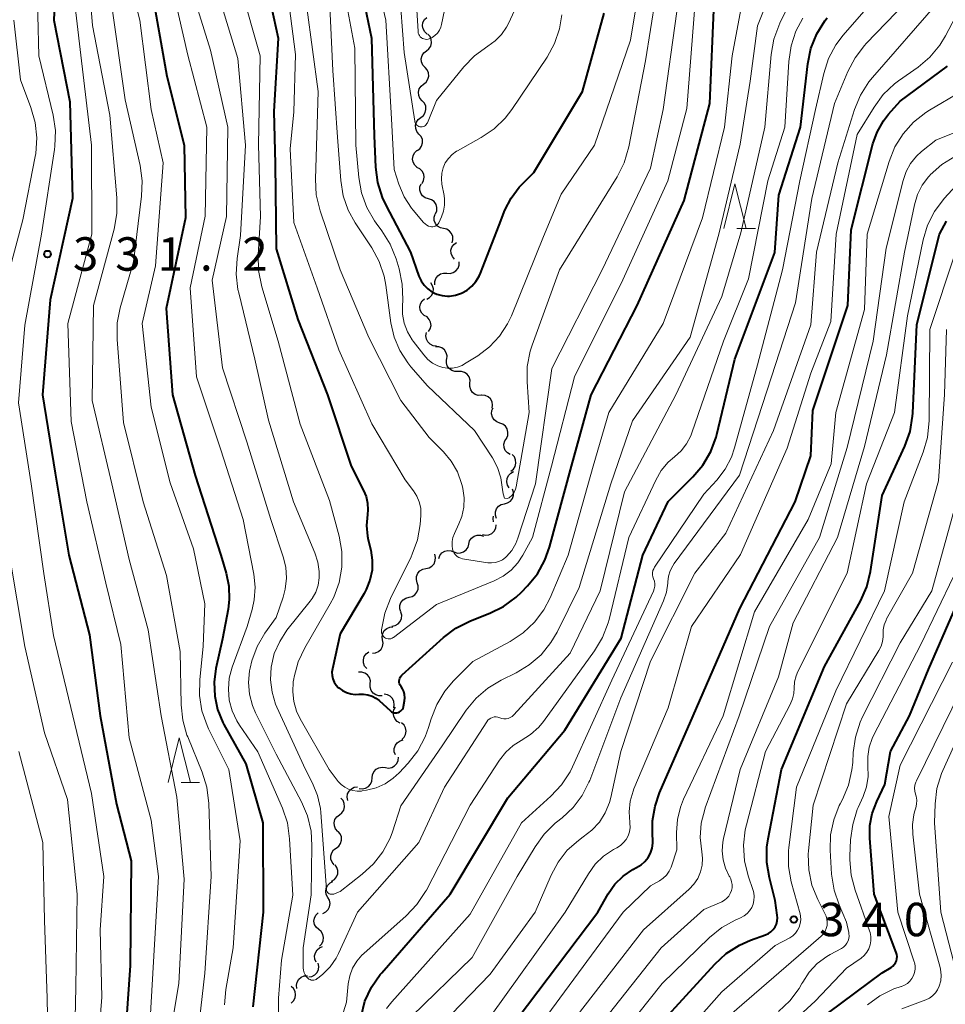
# Model space of a CAD drawing. Units: metres. Extents: x -68000 to -65999, y 25500 to 27000.
# Drawn here: x -67430 to -67326, y 25575 to 25685 of the extents above; entities that cross this region are included whole.
import ezdxf

# ---------------------------------------------------------------- set-up
doc = ezdxf.new("R2010")
doc.units = ezdxf.units.M
for name, color, linetype, lineweight in [('510200_細流', 7, 'Continuous', 30), ('633200_針葉樹林', 7, 'Continuous', 13), ('710100_等高線(計曲線)', 7, 'Continuous', 40), ('710200_等高線(主曲線)', 7, 'Continuous', 13), ('731200_図化機測定による標高点', 7, 'Continuous', 40)]:
    doc.layers.add(name, color=color, linetype=linetype, lineweight=lineweight)
doc.styles.add('Style-WORKING', font='MS Gothic.ttf')

msp = doc.modelspace()

# ---------------------------------------------------------------- linework, layer by layer
at = {"layer": '510200_細流', "linetype": 'Continuous', "lineweight": 30, "flags": 128}
for points in [[(-67384.06, 25683.44), (-67384.33, 25683.68), (-67384.51, 25684.01), (-67384.58, 25684.37), (-67384.52, 25684.73), (-67384.36, 25685.06), (-67384.1, 25685.31)], [(-67384.14, 25681.57), (-67383.85, 25681.8), (-67383.65, 25682.1), (-67383.56, 25682.46), (-67383.59, 25682.83), (-67383.73, 25683.16), (-67383.98, 25683.44)], [(-67384.29, 25679.7), (-67384.54, 25679.97), (-67384.68, 25680.31), (-67384.71, 25680.68), (-67384.62, 25681.03), (-67384.42, 25681.34), (-67384.14, 25681.57)], [(-67384.45, 25677.83), (-67384.17, 25678.06), (-67383.97, 25678.37), (-67383.88, 25678.72), (-67383.9, 25679.09), (-67384.05, 25679.43), (-67384.29, 25679.7)], [(-67384.61, 25675.96), (-67384.86, 25676.24), (-67385, 25676.57), (-67385.03, 25676.94), (-67384.94, 25677.3), (-67384.74, 25677.6), (-67384.45, 25677.83)], [(-67384.77, 25674.1), (-67384.48, 25674.32), (-67384.28, 25674.63), (-67384.19, 25674.99), (-67384.22, 25675.35), (-67384.37, 25675.69), (-67384.61, 25675.96)], [(-67384.97, 25672.23), (-67385.21, 25672.51), (-67385.34, 25672.85), (-67385.36, 25673.22), (-67385.26, 25673.57), (-67385.05, 25673.87), (-67384.76, 25674.09)], [(-67385.17, 25670.37), (-67384.88, 25670.59), (-67384.67, 25670.89), (-67384.57, 25671.24), (-67384.59, 25671.61), (-67384.73, 25671.95), (-67384.97, 25672.23)], [(-67385.17, 25668.49), (-67385.45, 25668.74), (-67385.63, 25669.06), (-67385.7, 25669.42), (-67385.64, 25669.78), (-67385.48, 25670.11), (-67385.22, 25670.37)], [(-67384.63, 25666.7), (-67384.45, 25667.03), (-67384.39, 25667.39), (-67384.44, 25667.75), (-67384.61, 25668.08), (-67384.87, 25668.33), (-67385.2, 25668.49)], [(-67383.92, 25664.97), (-67384.27, 25665.08), (-67384.57, 25665.3), (-67384.78, 25665.6), (-67384.89, 25665.95), (-67384.88, 25666.31), (-67384.74, 25666.66)], [(-67383.1, 25663.29), (-67382.97, 25663.63), (-67382.96, 25664), (-67383.06, 25664.35), (-67383.28, 25664.65), (-67383.57, 25664.86), (-67383.92, 25664.97)], [(-67382.21, 25661.64), (-67382.57, 25661.72), (-67382.88, 25661.91), (-67383.12, 25662.19), (-67383.25, 25662.54), (-67383.26, 25662.9), (-67383.16, 25663.26)], [(-67381.26, 25660.02), (-67381.16, 25660.37), (-67381.18, 25660.74), (-67381.31, 25661.08), (-67381.54, 25661.36), (-67381.85, 25661.56), (-67382.21, 25661.64)], [(-67380.99, 25658.21), (-67381.22, 25658.49), (-67381.36, 25658.83), (-67381.38, 25659.2), (-67381.28, 25659.55), (-67381.07, 25659.86), (-67380.77, 25660.08)], [(-67381.84, 25656.62), (-67381.47, 25656.59), (-67381.12, 25656.69), (-67380.82, 25656.89), (-67380.59, 25657.19), (-67380.48, 25657.53), (-67380.48, 25657.9)], [(-67383.21, 25655.33), (-67383.21, 25655.7), (-67383.09, 25656.04), (-67382.87, 25656.34), (-67382.56, 25656.54), (-67382.21, 25656.64), (-67381.84, 25656.62)], [(-67384.1, 25653.73), (-67383.78, 25653.9), (-67383.53, 25654.18), (-67383.38, 25654.51), (-67383.35, 25654.88), (-67383.44, 25655.23), (-67383.63, 25655.54)], [(-67384.39, 25651.89), (-67384.65, 25652.15), (-67384.82, 25652.47), (-67384.87, 25652.84), (-67384.8, 25653.2), (-67384.62, 25653.52), (-67384.34, 25653.76)], [(-67383.89, 25650.08), (-67383.7, 25650.4), (-67383.62, 25650.76), (-67383.66, 25651.12), (-67383.82, 25651.45), (-67384.07, 25651.72), (-67384.4, 25651.89)], [(-67383.02, 25648.45), (-67383.38, 25648.5), (-67383.71, 25648.66), (-67383.97, 25648.92), (-67384.14, 25649.25), (-67384.19, 25649.61), (-67384.12, 25649.97)], [(-67381.85, 25646.99), (-67381.82, 25647.36), (-67381.91, 25647.71), (-67382.11, 25648.02), (-67382.4, 25648.25), (-67382.75, 25648.37), (-67383.12, 25648.37)], [(-67380.57, 25645.62), (-67380.94, 25645.61), (-67381.29, 25645.72), (-67381.59, 25645.94), (-67381.8, 25646.24), (-67381.9, 25646.59), (-67381.88, 25646.96)], [(-67379.26, 25644.28), (-67379.24, 25644.64), (-67379.35, 25645), (-67379.56, 25645.3), (-67379.86, 25645.51), (-67380.21, 25645.62), (-67380.57, 25645.62)], [(-67377.95, 25642.94), (-67378.32, 25642.93), (-67378.67, 25643.04), (-67378.96, 25643.26), (-67379.17, 25643.56), (-67379.28, 25643.91), (-67379.26, 25644.28)], [(-67376.77, 25641.48), (-67376.71, 25641.84), (-67376.77, 25642.2), (-67376.95, 25642.53), (-67377.21, 25642.78), (-67377.55, 25642.93), (-67377.91, 25642.97)], [(-67375.91, 25639.83), (-67376.25, 25639.96), (-67376.54, 25640.19), (-67376.74, 25640.49), (-67376.82, 25640.85), (-67376.79, 25641.22), (-67376.65, 25641.55)], [(-67375.17, 25638.11), (-67375.02, 25638.44), (-67374.99, 25638.81), (-67375.08, 25639.17), (-67375.27, 25639.48), (-67375.56, 25639.71), (-67375.91, 25639.83)], [(-67374.74, 25636.29), (-67375.05, 25636.48), (-67375.29, 25636.76), (-67375.42, 25637.1), (-67375.44, 25637.47), (-67375.34, 25637.82), (-67375.12, 25638.12)], [(-67374.66, 25634.43), (-67374.38, 25634.66), (-67374.18, 25634.97), (-67374.09, 25635.33), (-67374.13, 25635.69), (-67374.27, 25636.03), (-67374.52, 25636.3)], [(-67374.84, 25632.57), (-67375.03, 25632.88), (-67375.11, 25633.24), (-67375.08, 25633.6), (-67374.93, 25633.94), (-67374.68, 25634.21), (-67374.36, 25634.38)], [(-67375.38, 25630.78), (-67375.03, 25630.87), (-67374.72, 25631.07), (-67374.49, 25631.36), (-67374.37, 25631.71), (-67374.36, 25632.07), (-67374.48, 25632.42)], [(-67376.29, 25629.14), (-67376.4, 25629.49), (-67376.4, 25629.86), (-67376.27, 25630.2), (-67376.05, 25630.49), (-67375.74, 25630.69), (-67375.38, 25630.78)], [(-67376.61, 25628.74), (-67376.66, 25629.11), (-67376.61, 25629.4)], [(-67377.84, 25627.33), (-67377.48, 25627.26), (-67377.12, 25627.31), (-67376.79, 25627.46), (-67376.53, 25627.72), (-67376.36, 25628.05), (-67376.31, 25628.41)], [(-67379.38, 25626.26), (-67379.29, 25626.62), (-67379.09, 25626.92), (-67378.79, 25627.15), (-67378.45, 25627.27), (-67378.08, 25627.27), (-67377.73, 25627.16)], [(-67381.03, 25625.37), (-67380.68, 25625.25), (-67380.31, 25625.26), (-67379.96, 25625.38), (-67379.68, 25625.6), (-67379.47, 25625.91), (-67379.38, 25626.26)], [(-67384.19, 25623.52), (-67383.83, 25623.6), (-67383.51, 25623.78), (-67383.27, 25624.06), (-67383.14, 25624.4), (-67383.12, 25624.77), (-67383.21, 25625.12)], [(-67382.76, 25624.64), (-67382.62, 25624.98), (-67382.39, 25625.27), (-67382.08, 25625.46), (-67381.72, 25625.54), (-67381.35, 25625.5), (-67381.02, 25625.35)], [(-67385.16, 25621.92), (-67385.26, 25622.27), (-67385.24, 25622.64), (-67385.1, 25622.98), (-67384.86, 25623.26), (-67384.55, 25623.44), (-67384.19, 25623.52)], [(-67386.09, 25620.29), (-67385.74, 25620.38), (-67385.43, 25620.58), (-67385.2, 25620.86), (-67385.07, 25621.21), (-67385.06, 25621.57), (-67385.17, 25621.92)], [(-67387.02, 25618.66), (-67387.13, 25619.01), (-67387.12, 25619.38), (-67386.99, 25619.72), (-67386.76, 25620.01), (-67386.45, 25620.21), (-67386.09, 25620.29)], [(-67388.01, 25617.07), (-67387.65, 25617.13), (-67387.32, 25617.31), (-67387.08, 25617.58), (-67386.93, 25617.92), (-67386.9, 25618.29), (-67386.99, 25618.64)], [(-67389.05, 25615.51), (-67389.1, 25615.87), (-67389.04, 25616.23), (-67388.86, 25616.56), (-67388.59, 25616.8), (-67388.25, 25616.95), (-67387.89, 25616.98)], [(-67390.2, 25614.03), (-67389.84, 25614.07), (-67389.5, 25614.21), (-67389.23, 25614.46), (-67389.06, 25614.78), (-67388.99, 25615.15), (-67389.05, 25615.51)], [(-67390.83, 25612.3), (-67391.07, 25612.58), (-67391.2, 25612.93), (-67391.21, 25613.29), (-67391.11, 25613.65), (-67390.9, 25613.95), (-67390.6, 25614.16)], [(-67390.43, 25610.57), (-67390.42, 25610.94), (-67390.52, 25611.29), (-67390.74, 25611.58), (-67391.04, 25611.8), (-67391.39, 25611.9), (-67391.76, 25611.89)], [(-67389.1, 25609.24), (-67389.47, 25609.23), (-67389.82, 25609.34), (-67390.12, 25609.55), (-67390.33, 25609.85), (-67390.44, 25610.2), (-67390.43, 25610.57)], [(-67387.81, 25607.89), (-67387.74, 25608.25), (-67387.78, 25608.61), (-67387.94, 25608.94), (-67388.2, 25609.21), (-67388.52, 25609.37), (-67388.89, 25609.42)], [(-67387.07, 25606.19), (-67387.4, 25606.36), (-67387.65, 25606.62), (-67387.81, 25606.96), (-67387.86, 25607.32), (-67387.78, 25607.68), (-67387.59, 25607.99)], [(-67386.91, 25604.34), (-67386.65, 25604.59), (-67386.48, 25604.92), (-67386.42, 25605.28), (-67386.48, 25605.64), (-67386.65, 25605.96), (-67386.92, 25606.21)], [(-67387.62, 25602.64), (-67387.74, 25602.98), (-67387.74, 25603.35), (-67387.62, 25603.7), (-67387.4, 25603.99), (-67387.1, 25604.2), (-67386.75, 25604.3)], [(-67388.74, 25601.19), (-67388.38, 25601.14), (-67388.02, 25601.2), (-67387.7, 25601.38), (-67387.45, 25601.65), (-67387.3, 25601.98), (-67387.27, 25602.35)], [(-67390.22, 25600.03), (-67390.19, 25600.4), (-67390.04, 25600.73), (-67389.79, 25601.01), (-67389.47, 25601.18), (-67389.11, 25601.25), (-67388.74, 25601.19)], [(-67391.69, 25598.87), (-67391.33, 25598.82), (-67390.97, 25598.88), (-67390.65, 25599.06), (-67390.4, 25599.33), (-67390.25, 25599.67), (-67390.22, 25600.03)], [(-67392.96, 25597.52), (-67393.03, 25597.88), (-67392.98, 25598.24), (-67392.82, 25598.57), (-67392.56, 25598.83), (-67392.23, 25598.99), (-67391.87, 25599.04)], [(-67393.9, 25595.91), (-67393.61, 25596.13), (-67393.41, 25596.44), (-67393.32, 25596.8), (-67393.35, 25597.16), (-67393.49, 25597.5), (-67393.73, 25597.78)], [(-67394.08, 25594.04), (-67394.32, 25594.32), (-67394.46, 25594.66), (-67394.49, 25595.02), (-67394.4, 25595.38), (-67394.19, 25595.69), (-67393.9, 25595.91)], [(-67394.26, 25592.18), (-67393.97, 25592.4), (-67393.76, 25592.7), (-67393.66, 25593.05), (-67393.68, 25593.42), (-67393.82, 25593.76), (-67394.05, 25594.04)], [(-67394.47, 25590.31), (-67394.71, 25590.59), (-67394.85, 25590.94), (-67394.87, 25591.3), (-67394.76, 25591.65), (-67394.56, 25591.96), (-67394.26, 25592.18)], [(-67394.77, 25588.47), (-67394.46, 25588.66), (-67394.23, 25588.94), (-67394.09, 25589.28), (-67394.08, 25589.65), (-67394.18, 25590), (-67394.39, 25590.3)], [(-67395.19, 25586.64), (-67395.37, 25586.96), (-67395.43, 25587.32), (-67395.38, 25587.69), (-67395.21, 25588.01), (-67394.95, 25588.27), (-67394.62, 25588.42)], [(-67395.76, 25584.85), (-67395.43, 25585.01), (-67395.17, 25585.27), (-67395, 25585.59), (-67394.95, 25585.96), (-67395.01, 25586.32), (-67395.19, 25586.64)], [(-67396.21, 25583.05), (-67396.49, 25583.29), (-67396.68, 25583.61), (-67396.76, 25583.97), (-67396.71, 25584.33), (-67396.56, 25584.66), (-67396.3, 25584.92)], [(-67396.13, 25581.18), (-67395.87, 25581.44), (-67395.71, 25581.77), (-67395.67, 25582.14), (-67395.75, 25582.5), (-67395.93, 25582.81), (-67396.21, 25583.05)], [(-67396.49, 25579.38), (-67396.64, 25579.72), (-67396.68, 25580.08), (-67396.59, 25580.44), (-67396.4, 25580.75), (-67396.12, 25580.99), (-67395.78, 25581.12)], [(-67397.34, 25577.73), (-67396.98, 25577.78), (-67396.65, 25577.95), (-67396.4, 25578.21), (-67396.24, 25578.55), (-67396.2, 25578.91), (-67396.28, 25579.27)], [(-67398.69, 25576.43), (-67398.73, 25576.8), (-67398.65, 25577.15), (-67398.46, 25577.47), (-67398.18, 25577.71), (-67397.84, 25577.84), (-67397.47, 25577.86)], [(-67399.32, 25574.79), (-67399.05, 25575.04), (-67398.88, 25575.37), (-67398.82, 25575.73), (-67398.88, 25576.09), (-67399.05, 25576.41), (-67399.32, 25576.67)]]:
    msp.add_lwpolyline(points, dxfattribs=at)
at = {"layer": '633200_針葉樹林', "linetype": 'Continuous', "lineweight": 13}
for p, q in [((-67349.31, 25661.65), (-67347.23, 25661.65)), ((-67411.66, 25599.54), (-67409.58, 25599.54))]:
    msp.add_line(p, q, dxfattribs=at)
at = {"layer": '633200_針葉樹林', "linetype": 'Continuous', "lineweight": 13, "flags": 128}
for points in [[(-67350.77, 25661.65), (-67349.52, 25666.65), (-67348.27, 25661.65)], [(-67413.12, 25599.54), (-67411.87, 25604.54), (-67410.62, 25599.54)]]:
    msp.add_lwpolyline(points, dxfattribs=at)
at = {"layer": '710100_等高線(計曲線)', "linetype": 'Continuous', "lineweight": 40, "flags": 128}
for points, elevation in [([(-67429.94, 25708.06), (-67427.06, 25699), (-67425.67, 25691), (-67425.93, 25685)], 330), ([(-67402.61, 25691.39), (-67400.76, 25683), (-67401.25, 25674.75), (-67401.11, 25668.89), (-67401, 25659.35), (-67398.56, 25651.44), (-67395.25, 25643), (-67392.58, 25635), (-67391.18, 25632.28), (-67390.89, 25631.59), (-67390.73, 25630.85), (-67390.7, 25630.09), (-67390.76, 25629.58), (-67390.86, 25628.35), (-67390.74, 25627.13), (-67390.66, 25626.75), (-67390.38, 25625.58), (-67390.21, 25624.45), (-67390.24, 25623.32), (-67390.47, 25622.2), (-67390.89, 25621.15), (-67391.12, 25620.72), (-67393.82, 25616.18), (-67394.68, 25612.28), (-67394.73, 25611.9), (-67394.72, 25611.51), (-67394.63, 25611.13), (-67394.49, 25610.78), (-67394.28, 25610.45), (-67394.02, 25610.17), (-67393.98, 25610.14), (-67393.57, 25609.83), (-67393.11, 25609.6), (-67392.63, 25609.46), (-67392.12, 25609.41), (-67391.71, 25609.43), (-67391.21, 25609.44), (-67390.72, 25609.37), (-67390.24, 25609.22), (-67389.8, 25608.98), (-67389.45, 25608.71), (-67388.16, 25607.55), (-67388.04, 25607.46), (-67387.9, 25607.39), (-67387.76, 25607.34), (-67387.6, 25607.33), (-67387.45, 25607.33), (-67387.3, 25607.37), (-67387.16, 25607.43), (-67387.03, 25607.51), (-67386.92, 25607.62), (-67386.83, 25607.74), (-67386.76, 25607.87), (-67386.71, 25608.02), (-67386.71, 25608.04), (-67386.59, 25608.69), (-67386.55, 25609.03)], 310), ([(-67391.79, 25690.21), (-67390.3, 25683), (-67389.98, 25672.02), (-67389.84, 25668.51), (-67389.62, 25666.78), (-67389.11, 25665.12), (-67388.7, 25664.24), (-67385.94, 25659), (-67384.97, 25656.3), (-67384.72, 25655.77), (-67384.38, 25655.28), (-67383.96, 25654.86), (-67383.48, 25654.52), (-67382.95, 25654.27), (-67382.37, 25654.12), (-67381.78, 25654.06), (-67381.55, 25654.07), (-67380.86, 25654.18), (-67380.2, 25654.4), (-67379.58, 25654.74), (-67379.04, 25655.18), (-67378.58, 25655.71), (-67378.21, 25656.31), (-67378.07, 25656.62), (-67375.98, 25662.02), (-67375.32, 25663.68), (-67374.63, 25665.04), (-67373.72, 25666.26), (-67373.38, 25666.62), (-67372.07, 25667.93), (-67366.64, 25677), (-67364.21, 25685.79)], 300), ([(-67415, 25688.7), (-67413.27, 25678.73), (-67411.33, 25671), (-67411.16, 25662.84), (-67413.33, 25652.67), (-67412.64, 25643), (-67410.07, 25633.93), (-67407.2, 25625), (-67406.6, 25623), (-67406.29, 25621.53), (-67406.25, 25620.03), (-67406.38, 25618.95), (-67407, 25615.62), (-67407.75, 25612.31), (-67407.95, 25610.77), (-67407.89, 25609.22), (-67407.56, 25607.7), (-67406.97, 25606.27), (-67406.85, 25606.03), (-67404.39, 25601.61), (-67402.49, 25595), (-67402.47, 25585), (-67403.61, 25574.39)], 320), ([(-67386.55, 25609.03), (-67386.58, 25609.38), (-67386.67, 25609.71), (-67386.81, 25610.03), (-67386.98, 25610.29), (-67387.08, 25610.43), (-67387.14, 25610.58), (-67387.18, 25610.75), (-67387.19, 25610.92), (-67387.17, 25611.08), (-67387.13, 25611.24), (-67387.05, 25611.39), (-67386.95, 25611.53), (-67386.87, 25611.61), (-67382.23, 25615.78), (-67380.83, 25616.83), (-67379.18, 25617.66), (-67377.03, 25618.5), (-67375.47, 25619.27), (-67374.07, 25620.31), (-67373.48, 25620.86), (-67372.79, 25621.58), (-67371.69, 25622.93), (-67370.84, 25624.46), (-67370.32, 25625.91), (-67367.85, 25635), (-67365.67, 25643), (-67360.49, 25653), (-67355.23, 25664.77), (-67352.34, 25675.66), (-67351.86, 25687)], 310), ([(-67354.23, 25633.78), (-67353.11, 25635.11), (-67352.23, 25636.62), (-67351.63, 25638.25), (-67351.56, 25638.53), (-67349.53, 25647), (-67345.05, 25658.95), (-67344.61, 25665.39), (-67342.17, 25673), (-67341.34, 25680.12), (-67340.99, 25681.83), (-67340.34, 25683.45), (-67339.43, 25684.93), (-67339.16, 25685.28)], 320), ([(-67425.93, 25685), (-67424.14, 25675.86), (-67423.83, 25665), (-67426.36, 25653.64), (-67427.21, 25643), (-67425.78, 25634.22), (-67424.27, 25625), (-67421.92, 25616.08), (-67420.73, 25607), (-67418.92, 25597.08), (-67417.26, 25590.74), (-67417.39, 25579), (-67418.16, 25567.84)], 330), ([(-67375, 25571.63), (-67364.92, 25585), (-67363.73, 25587.04), (-67362.98, 25588.11), (-67362.05, 25589.03), (-67360.97, 25589.78), (-67360.55, 25590), (-67360.06, 25590.3), (-67359.63, 25590.67), (-67359.27, 25591.12), (-67359, 25591.62), (-67358.81, 25592.16), (-67358.72, 25592.72), (-67358.73, 25593.26), (-67358.76, 25593.52), (-67358.77, 25595.21), (-67358.49, 25596.88), (-67357.98, 25598.36), (-67354.19, 25607), (-67348.98, 25619.02), (-67342.75, 25631), (-67341, 25636.14), (-67340.78, 25641.22), (-67336.86, 25653), (-67336.49, 25661.51), (-67334.04, 25671.12), (-67333.56, 25672.46), (-67332.87, 25673.7), (-67332.28, 25674.46), (-67331, 25675.93), (-67325.66, 25679.83)], 330), ([(-67361, 25569.05), (-67351.77, 25579.17), (-67350.49, 25580.35), (-67349.02, 25581.29), (-67347.76, 25581.84), (-67346.09, 25582.44), (-67345.77, 25582.59), (-67345.48, 25582.79), (-67345.23, 25583.04), (-67345.02, 25583.33), (-67344.87, 25583.65), (-67344.78, 25584), (-67344.75, 25584.35), (-67344.77, 25584.64), (-67345, 25586.29), (-67345.66, 25588.82), (-67345.94, 25590.54), (-67345.93, 25592.28), (-67345.8, 25593.21), (-67344.3, 25601), (-67339.47, 25612.53), (-67335.43, 25619.87), (-67334.73, 25621.46), (-67334.31, 25623.17), (-67333, 25631.7), (-67330.47, 25637.24), (-67329.88, 25638.88), (-67329.59, 25640.6), (-67329.57, 25640.93), (-67329.11, 25650.89), (-67326.56, 25661), (-67325.78, 25662.45)], 340), ([(-67391.47, 25573.3), (-67391.03, 25574.99), (-67390.3, 25576.57), (-67389.31, 25578), (-67389.15, 25578.19), (-67381.46, 25587), (-67375, 25597.8), (-67368.59, 25605.41), (-67362.3, 25615.7), (-67359.85, 25625), (-67357, 25631.02), (-67354.23, 25633.78)], 320), ([(-67339, 25573.72), (-67333, 25578.19), (-67332, 25578.79), (-67331.8, 25578.93), (-67331.64, 25579.1), (-67331.5, 25579.3), (-67331.4, 25579.52), (-67331.34, 25579.76), (-67331.32, 25580), (-67331.35, 25580.24), (-67331.42, 25580.47), (-67333.92, 25587), (-67334.4, 25593.3), (-67334.38, 25594.69), (-67334.12, 25596.06), (-67333.62, 25597.38), (-67332.69, 25599.31), (-67332.07, 25603), (-67329.93, 25607), (-67327.82, 25612.18), (-67323.1, 25623)], 350)]:
    msp.add_lwpolyline(points, dxfattribs=dict(at, elevation=elevation))
at = {"layer": '710200_等高線(主曲線)', "linetype": 'Continuous', "lineweight": 13, "flags": 128}
for points, elevation in [([(-67429.82, 25767.96), (-67429.68, 25766.22), (-67429.22, 25764.49), (-67427, 25758.41), (-67424.87, 25749.13), (-67421.64, 25741), (-67419.43, 25732.57), (-67416.76, 25725), (-67414.57, 25719), (-67411.95, 25708.05), (-67410.61, 25699), (-67408.45, 25691), (-67405.3, 25680.7), (-67404.45, 25671), (-67405, 25660.87), (-67405.38, 25658.27), (-67405.49, 25656.53), (-67405.28, 25654.8), (-67405.2, 25654.43), (-67403.38, 25647), (-67401.86, 25640.14)], 314), ([(-67422.47, 25695), (-67421.6, 25684.4), (-67419.67, 25674.33), (-67418.86, 25665.07), (-67418.86, 25663.32), (-67419.17, 25661.58), (-67421.49, 25653), (-67421.63, 25642.37), (-67419.43, 25633), (-67417.47, 25624.53), (-67415.35, 25616.65), (-67413.91, 25607), (-67412.13, 25597.87), (-67411.31, 25588.69), (-67411.92, 25577), (-67413.7, 25566.3)], 326), ([(-67404.09, 25610.73), (-67403.99, 25609.43), (-67403.66, 25608.17), (-67403.31, 25607.35), (-67401, 25602.69), (-67398.16, 25597.37), (-67397.47, 25595.77), (-67397.07, 25594.07), (-67396.98, 25592.47), (-67397.08, 25586.92), (-67397.96, 25581), (-67397.96, 25578.75), (-67397.94, 25578.47), (-67397.86, 25578.2), (-67397.75, 25577.95), (-67397.59, 25577.73), (-67397.43, 25577.57), (-67397.32, 25577.48), (-67397.19, 25577.42), (-67397.06, 25577.37), (-67396.92, 25577.36), (-67396.77, 25577.37), (-67396.63, 25577.4), (-67396.5, 25577.45), (-67396.38, 25577.53), (-67396.36, 25577.55), (-67395.77, 25578.05), (-67394.95, 25578.86), (-67394.28, 25579.81), (-67394, 25580.35), (-67391.85, 25585), (-67385, 25592.78), (-67382.1, 25599), (-67377.36, 25606.34), (-67377.24, 25606.5), (-67377.09, 25606.64), (-67376.91, 25606.75), (-67376.73, 25606.82), (-67376.53, 25606.87), (-67376.32, 25606.87), (-67376.12, 25606.85), (-67375.91, 25606.78), (-67375.68, 25606.7), (-67375.44, 25606.66), (-67375.2, 25606.67), (-67374.96, 25606.71), (-67374.74, 25606.8), (-67374.53, 25606.93), (-67374.35, 25607.09), (-67374.33, 25607.11), (-67367.99, 25614.01), (-67364.66, 25621), (-67361.9, 25632.1), (-67356.17, 25643), (-67351, 25654.01), (-67348.85, 25661.15), (-67346.16, 25673), (-67345.46, 25681.16), (-67345.16, 25682.88), (-67344.49, 25684.66), (-67339.94, 25694.06)], 316), ([(-67401.86, 25640.14), (-67399.06, 25631), (-67396.65, 25625.27), (-67396.32, 25624.24), (-67396.17, 25623.17), (-67396.18, 25622.46), (-67396.3, 25621.66), (-67396.56, 25620.88), (-67396.95, 25620.17), (-67397.18, 25619.86), (-67399.78, 25616.6), (-67400.6, 25615.35), (-67401.2, 25613.98), (-67401.56, 25612.44), (-67401.63, 25611.04), (-67401.46, 25609.65), (-67401.05, 25608.31), (-67400.91, 25607.98), (-67397.71, 25601), (-67396.91, 25599.45), (-67396.34, 25598.07), (-67396.03, 25596.62), (-67395.98, 25596.15), (-67395.36, 25587.53), (-67395.35, 25587.43), (-67395.31, 25587.34), (-67395.27, 25587.25), (-67395.2, 25587.17), (-67395.13, 25587.11), (-67395.04, 25587.06), (-67394.95, 25587.02), (-67394.85, 25587), (-67394.79, 25587), (-67394.52, 25587.02), (-67394.25, 25587.1), (-67394, 25587.21), (-67393.83, 25587.32), (-67391.33, 25589.24), (-67390.06, 25590.4), (-67389.01, 25591.76), (-67388.22, 25593.29), (-67387.95, 25593.99), (-67387, 25596.89), (-67382.36, 25603.64), (-67379.66, 25607.62), (-67378.56, 25608.98), (-67377.24, 25610.12), (-67375.74, 25611.01), (-67374.08, 25611.82), (-67372.59, 25612.71), (-67371.27, 25613.85), (-67370.17, 25615.21), (-67369.48, 25616.38), (-67367, 25621.4), (-67363.44, 25633), (-67361, 25640.08), (-67354.56, 25649.44), (-67351.34, 25661), (-67348.92, 25671.08), (-67347.83, 25678.17), (-67347, 25684.36), (-67342.72, 25695)], 314), ([(-67418.45, 25693.55), (-67416.29, 25685), (-67415.03, 25674.97), (-67413.67, 25669), (-67414.54, 25657.46), (-67416.02, 25651), (-67415, 25641.59), (-67412.88, 25633.12), (-67410.28, 25625.72), (-67409, 25619.57), (-67409.19, 25614.81), (-67409.57, 25611.02), (-67409.6, 25609.28), (-67409.32, 25607.55), (-67408.74, 25605.91), (-67408.57, 25605.55), (-67406.3, 25601), (-67405.03, 25592.97), (-67405.83, 25581), (-67406.64, 25576.32), (-67406.79, 25574.58)], 322), ([(-67338.16, 25661), (-67335.82, 25672.18), (-67333.92, 25675.26), (-67332.88, 25676.66), (-67331.61, 25677.85), (-67331.17, 25678.18), (-67328.98, 25679.72), (-67327.65, 25680.84), (-67326.53, 25682.18), (-67325.88, 25683.26), (-67320.77, 25693)], 328), ([(-67332.76, 25621), (-67330.55, 25631), (-67328.4, 25636.55), (-67327.92, 25638.22), (-67327.72, 25640.11), (-67327.67, 25650.33), (-67324.82, 25658.89), (-67324.12, 25660.48), (-67323.16, 25661.94), (-67322.57, 25662.62), (-67321, 25664.27), (-67311.56, 25670.15), (-67310.47, 25670.97), (-67309.54, 25671.97), (-67309.28, 25672.32), (-67308.75, 25673.24), (-67308.39, 25674.24), (-67308.21, 25675.24), (-67307.69, 25681), (-67303.58, 25692.42)], 342), ([(-67400.09, 25691), (-67398.84, 25681.16), (-67399, 25674.71), (-67399.41, 25670.59), (-67399, 25662.32), (-67396.4, 25655), (-67393.96, 25648.04), (-67390.27, 25639.73), (-67386.53, 25633.47), (-67385.58, 25632.24), (-67385.2, 25631.64), (-67384.94, 25630.99), (-67384.78, 25630.3), (-67384.75, 25629.6), (-67384.76, 25629.45), (-67384.84, 25628.47), (-67385.14, 25626.75), (-67385.72, 25625.11)], 308), ([(-67395, 25687.37), (-67394.63, 25679.37), (-67394.12, 25671.88), (-67393.75, 25667.04), (-67393.47, 25665.32), (-67392.9, 25663.68), (-67392.12, 25662.27), (-67390.26, 25659.46), (-67389.43, 25657.93), (-67388.88, 25656.28), (-67388.69, 25655.29), (-67388.12, 25651.07), (-67387.76, 25649.47), (-67387.13, 25647.96), (-67386.24, 25646.58), (-67385.87, 25646.13), (-67384, 25644), (-67378.73, 25639), (-67376.73, 25635.93), (-67376.16, 25634.85), (-67375.78, 25633.68), (-67375.61, 25632.39), (-67375.52, 25631.9), (-67375.36, 25631.42), (-67375.09, 25631.35), (-67374.84, 25631.46), (-67374.51, 25631.75), (-67374.3, 25632.08), (-67374.13, 25632.42), (-67374.07, 25632.67), (-67372.6, 25641), (-67372.85, 25644.43), (-67372.82, 25646.17), (-67372.49, 25647.88), (-67372.27, 25648.56), (-67369.22, 25657), (-67362.75, 25667.45), (-67361.96, 25669.01), (-67361.44, 25670.79), (-67359.55, 25680.45), (-67357.86, 25691)], 304), ([(-67390.27, 25691.73), (-67388.68, 25685), (-67388.05, 25673.95), (-67387.75, 25668.25), (-67387.23, 25666.62), (-67386.63, 25665.21), (-67385.8, 25663.92), (-67385.61, 25663.69), (-67384.46, 25662.32), (-67384.29, 25662.15), (-67384.1, 25662.02), (-67383.89, 25661.92), (-67383.66, 25661.86), (-67383.55, 25661.84), (-67383.41, 25661.84), (-67383.28, 25661.86), (-67383.15, 25661.91), (-67383.03, 25661.98), (-67382.92, 25662.06), (-67382.83, 25662.17), (-67382.76, 25662.29), (-67382.45, 25662.94), (-67382.21, 25663.58), (-67382.09, 25664.24), (-67382.09, 25664.92), (-67382.15, 25665.35), (-67382.39, 25666.61)], 298), ([(-67385.24, 25686.76), (-67385.07, 25683.72), (-67385.05, 25683.56), (-67385, 25683.41), (-67384.92, 25683.27), (-67384.82, 25683.14), (-67384.7, 25683.03), (-67384.56, 25682.95), (-67384.42, 25682.89), (-67384.26, 25682.86), (-67384.1, 25682.85), (-67383.94, 25682.87), (-67383.84, 25682.9), (-67383.49, 25683.07), (-67383.18, 25683.28), (-67382.9, 25683.55), (-67382.68, 25683.87), (-67382.52, 25684.21), (-67382.43, 25684.53), (-67381, 25691.54)], 294), ([(-67427.84, 25690.16), (-67427.61, 25681), (-67426.02, 25674.36), (-67425.76, 25672.64), (-67425.81, 25670.89), (-67425.86, 25670.49), (-67427.34, 25661), (-67429.2, 25650.8), (-67429.91, 25642.09), (-67428.47, 25633), (-67427.06, 25622.94), (-67425.99, 25616.01), (-67423.82, 25607), (-67421.71, 25598.29), (-67420.33, 25589), (-67420.73, 25583), (-67420.54, 25575.46), (-67421.39, 25565)], 332), ([(-67423.96, 25690.04), (-67422.92, 25681.08), (-67421.71, 25671), (-67421.69, 25661), (-67424.35, 25651), (-67423.99, 25640.01), (-67422.24, 25631), (-67420.12, 25621.88), (-67418.41, 25615), (-67417.48, 25604.52), (-67415, 25595.29), (-67414.19, 25589), (-67414.64, 25581.36), (-67415.24, 25571)], 328), ([(-67413, 25690.23), (-67410.92, 25681.08), (-67408.77, 25673), (-67408.97, 25663.03), (-67410.66, 25655), (-67409.95, 25645), (-67407.19, 25636.81), (-67404.71, 25629), (-67403.51, 25622.87), (-67403.35, 25621.44), (-67403.45, 25620), (-67403.69, 25618.94), (-67404.26, 25617), (-67405.93, 25612.44), (-67406.25, 25611.24), (-67406.36, 25610), (-67406.25, 25608.76), (-67405.93, 25607.56), (-67405.41, 25606.44), (-67405.12, 25605.97), (-67403.05, 25602.95), (-67400.3, 25596.64), (-67399.74, 25594.99), (-67399.48, 25593.21), (-67399.12, 25586.88)], 318), ([(-67411, 25690.21), (-67408.35, 25681.65), (-67406.42, 25673), (-67406.56, 25663), (-67408.17, 25655.83), (-67407, 25646.03), (-67404.27, 25637.73), (-67401.59, 25629), (-67400.19, 25624.84), (-67399.91, 25623.65), (-67399.83, 25622.43), (-67399.97, 25621.21), (-67400.22, 25620.3), (-67401, 25618.04), (-67402.26, 25616.26), (-67403.13, 25614.77), (-67403.72, 25613.16), (-67403.91, 25612.34), (-67403.97, 25612.03), (-67404.09, 25610.73)], 316), ([(-67393.73, 25690.27), (-67392.15, 25681.85), (-67392.06, 25671), (-67391.73, 25667.36), (-67391.43, 25665.65), (-67390.83, 25664.01), (-67389.95, 25662.5), (-67389.76, 25662.24)], 302), ([(-67381.09, 25610.91), (-67378.91, 25613.09), (-67374.73, 25615.34), (-67373.27, 25616.3), (-67372, 25617.49), (-67370.96, 25618.89), (-67370.27, 25620.22), (-67368.23, 25625), (-67365.41, 25635), (-67363.68, 25641), (-67357.56, 25651), (-67353.15, 25662.85), (-67350.71, 25673), (-67349.85, 25681), (-67348.19, 25689.81)], 312), ([(-67405, 25688.76), (-67402.79, 25681), (-67402.96, 25671.04), (-67402.74, 25663), (-67403.03, 25658.67), (-67402.99, 25656.93), (-67402.62, 25655.1), (-67400.77, 25649), (-67398.29, 25639.71), (-67395, 25631.14), (-67393.93, 25627.13), (-67393.63, 25625.41), (-67393.64, 25623.67), (-67393.94, 25621.95), (-67394.54, 25620.32), (-67394.94, 25619.55), (-67397.79, 25614.64), (-67398.52, 25613.06), (-67398.98, 25611.37), (-67399.02, 25611.13), (-67399.07, 25610.8), (-67399.14, 25609.69), (-67399.02, 25608.59), (-67398.7, 25607.52), (-67398.29, 25606.67), (-67395.03, 25601), (-67394.02, 25599.65), (-67393.69, 25599.29), (-67393.3, 25598.99), (-67392.87, 25598.76), (-67392.41, 25598.61), (-67391.92, 25598.54), (-67391.43, 25598.56), (-67391.33, 25598.58), (-67390.84, 25598.65), (-67389.77, 25598.92), (-67388.76, 25599.38), (-67387.85, 25600), (-67387.2, 25600.6), (-67386.17, 25601.71), (-67385.1, 25603.09), (-67384.28, 25604.63), (-67383.89, 25605.71), (-67383.62, 25606.65), (-67382.98, 25608.27), (-67382.08, 25609.76), (-67381.09, 25610.91)], 312), ([(-67388.6, 25574.2), (-67388.01, 25574.94), (-67379.23, 25584.77), (-67373.47, 25595), (-67370.16, 25597.99), (-67368.97, 25599.27), (-67368.02, 25600.73), (-67367.75, 25601.29), (-67363.35, 25611), (-67358.66, 25620.97), (-67358.57, 25621.24), (-67358.51, 25621.53), (-67358.51, 25621.81), (-67358.56, 25622.1), (-67358.65, 25622.35), (-67358.73, 25622.57), (-67358.77, 25622.81), (-67358.76, 25623.04), (-67358.72, 25623.28), (-67358.63, 25623.5), (-67358.54, 25623.67), (-67353, 25631.87), (-67351.57, 25633.44), (-67350.63, 25634.66), (-67349.92, 25636.02), (-67349.57, 25637.04), (-67347, 25646.35), (-67344.18, 25657), (-67342.25, 25667), (-67340.49, 25675), (-67339.56, 25679.03), (-67339.02, 25680.69), (-67338.2, 25682.23), (-67337.37, 25683.33), (-67332.45, 25689)], 322), ([(-67387.19, 25688.81), (-67386.63, 25681.37), (-67385.45, 25673.67), (-67385.42, 25673.55), (-67385.37, 25673.43), (-67385.3, 25673.32), (-67385.21, 25673.22), (-67385.1, 25673.15), (-67384.99, 25673.09), (-67384.86, 25673.05), (-67384.73, 25673.04), (-67384.6, 25673.05), (-67384.47, 25673.08)], 296), ([(-67389.76, 25662.24), (-67389.12, 25661.38), (-67388.19, 25659.9), (-67387.53, 25658.25), (-67387.19, 25657.12), (-67386.84, 25655.41), (-67386.79, 25653.67), (-67386.8, 25653.49), (-67386.83, 25653.08), (-67386.82, 25652.04), (-67386.62, 25651.02), (-67386.26, 25650.05), (-67385.73, 25649.15), (-67385.62, 25649.01), (-67384.43, 25647.46), (-67383.98, 25646.96), (-67383.45, 25646.55), (-67382.86, 25646.24), (-67382.31, 25646.06), (-67381.76, 25645.98), (-67381.2, 25645.99), (-67380.66, 25646.09), (-67380.14, 25646.29), (-67379.86, 25646.45), (-67378.38, 25647.37), (-67377.06, 25648.36), (-67375.93, 25649.57), (-67375.03, 25650.96), (-67374.6, 25651.86), (-67371, 25660.75), (-67369, 25665.5), (-67365.29, 25671), (-67361.24, 25682.76), (-67360.45, 25687.55)], 302), ([(-67419.44, 25686.56), (-67417.95, 25676.05), (-67416.27, 25668.72), (-67416.03, 25666.99), (-67416.09, 25665.25), (-67417, 25657.9), (-67418.49, 25652.76), (-67418.83, 25651.05), (-67418.85, 25649.18), (-67418.11, 25639.89), (-67415.93, 25631), (-67413.28, 25622.72), (-67411.78, 25614.22), (-67411.67, 25608.25), (-67411.48, 25606.52), (-67411, 25604.84), (-67410.91, 25604.63), (-67409.29, 25600.69), (-67408.77, 25599.02), (-67408.54, 25597.18)], 324), ([(-67397.57, 25686.43), (-67396.28, 25677), (-67396.59, 25667.16), (-67396.49, 25665.42), (-67396.06, 25663.64), (-67393.81, 25657), (-67390.58, 25649.42), (-67387, 25642.35), (-67383.81, 25638.19), (-67382.23, 25636.59), (-67381.35, 25635.54), (-67380.66, 25634.34), (-67380.19, 25633.05), (-67380.13, 25632.81), (-67380.06, 25632.49), (-67379.91, 25631.45), (-67379.94, 25630.39), (-67380.16, 25629.36), (-67380.49, 25628.51), (-67381, 25627.44), (-67381.17, 25627), (-67381.25, 25626.53), (-67381.26, 25626.05), (-67381.2, 25625.68), (-67381.13, 25625.45), (-67381.02, 25625.24), (-67380.87, 25625.05), (-67380.7, 25624.88), (-67380.49, 25624.75), (-67380.27, 25624.66), (-67380.07, 25624.61), (-67377.25, 25624.17), (-67376.83, 25624.14), (-67376.41, 25624.18), (-67376, 25624.3), (-67375.61, 25624.49), (-67375.27, 25624.74), (-67375.15, 25624.85), (-67374.57, 25625.55), (-67374.11, 25626.33), (-67373.88, 25626.92), (-67371.91, 25633), (-67370.06, 25645.94)], 306), ([(-67385.72, 25625.11), (-67385.85, 25624.84), (-67388.18, 25620.14), (-67388.82, 25618.52), (-67389.18, 25616.66), (-67389.19, 25616.56), (-67389.19, 25616.41), (-67389.16, 25616.26), (-67389.11, 25616.13), (-67389.04, 25616), (-67388.95, 25615.88), (-67388.83, 25615.79), (-67388.71, 25615.71), (-67388.57, 25615.66), (-67388.42, 25615.63), (-67388.28, 25615.63), (-67388.13, 25615.65), (-67387.99, 25615.7), (-67387.86, 25615.78), (-67387.83, 25615.8), (-67383, 25619.47), (-67376.54, 25622.13), (-67375.53, 25622.65), (-67374.63, 25623.34), (-67373.87, 25624.17), (-67373.32, 25625), (-67372.22, 25627), (-67370.11, 25635), (-67367.52, 25645), (-67362.1, 25655.9), (-67357.05, 25667), (-67354.92, 25675.08), (-67353.98, 25687)], 308), ([(-67385.75, 25569), (-67377, 25578.02), (-67371.93, 25585), (-67370.15, 25589.14), (-67369.36, 25590.61), (-67368.33, 25591.92), (-67367.09, 25593.03), (-67366.54, 25593.42), (-67365.56, 25594.18), (-67364.73, 25595.09), (-67364.07, 25596.14), (-67363.6, 25597.29), (-67363.45, 25597.86), (-67362.31, 25603), (-67359, 25613.12), (-67354.02, 25623), (-67350.53, 25627.47), (-67345.18, 25639), (-67341, 25650.84), (-67340.37, 25659), (-67337.98, 25669), (-67336.1, 25674.99), (-67335.44, 25676.6), (-67334.5, 25678.07), (-67334.08, 25678.59), (-67326.71, 25687)], 326), ([(-67384.47, 25673.08), (-67384.36, 25673.13), (-67384.25, 25673.2), (-67384.15, 25673.29), (-67384.08, 25673.4), (-67384.02, 25673.5), (-67383, 25676), (-67379.95, 25679.78), (-67378.76, 25681.01), (-67377.26, 25682.09), (-67376.43, 25682.68), (-67375.72, 25683.39), (-67375.14, 25684.22), (-67374.93, 25684.63), (-67373.76, 25687.12)], 296), ([(-67356.78, 25623.27), (-67356.49, 25623.83), (-67356.33, 25624.07), (-67349, 25633.98), (-67345.41, 25645), (-67342.71, 25653.29), (-67340.91, 25665), (-67338.35, 25675.65), (-67336.86, 25679.24), (-67336.05, 25680.79), (-67334.98, 25682.17), (-67334.8, 25682.37), (-67330.3, 25687)], 324), ([(-67394.3, 25571.05), (-67393.09, 25574.91), (-67392.9, 25576.95), (-67392.73, 25577.85), (-67392.42, 25578.7), (-67391.96, 25579.48), (-67391.37, 25580.17), (-67391.17, 25580.36), (-67386.4, 25584.57), (-67385.2, 25585.84), (-67384.24, 25587.29), (-67384.14, 25587.47), (-67379.22, 25597), (-67375.92, 25602.03), (-67375.23, 25602.91), (-67374.4, 25603.66), (-67373.5, 25604.22), (-67372.45, 25604.89), (-67371.53, 25605.72), (-67371.01, 25606.37), (-67365.27, 25614.29), (-67364.38, 25615.78), (-67363.75, 25617.41), (-67363.65, 25617.81), (-67361.43, 25627), (-67358.41, 25633.43), (-67357.79, 25634.49), (-67357, 25635.43), (-67356.29, 25636.05), (-67355.55, 25636.72), (-67354.94, 25637.5), (-67354.47, 25638.38), (-67354.34, 25638.74), (-67350.8, 25649), (-67348.01, 25655.99), (-67345.82, 25667), (-67343.92, 25673), (-67343.49, 25680.38), (-67343.23, 25682.11), (-67342.69, 25683.76), (-67341.91, 25685.21)], 318), ([(-67382.39, 25666.61), (-67382.46, 25667.22), (-67382.41, 25667.83), (-67382.26, 25668.43), (-67382.02, 25668.99), (-67381.67, 25669.5), (-67381.25, 25669.94), (-67380.75, 25670.3), (-67380.64, 25670.36), (-67377.99, 25671.83), (-67376.54, 25672.81), (-67375.29, 25674.02), (-67374.55, 25674.99), (-67370.6, 25680.85), (-67369.76, 25682.38), (-67369.19, 25684.03), (-67368.93, 25685.58)], 298), ([(-67370.06, 25645.94), (-67364.43, 25657), (-67359, 25668.4), (-67357.59, 25675), (-67356.04, 25685.96)], 306), ([(-67430.43, 25685), (-67429.69, 25678.31), (-67428.5, 25675.21), (-67428.02, 25673.53), (-67427.84, 25671.8), (-67427.96, 25670.06), (-67428.02, 25669.71), (-67429.4, 25662.6), (-67431, 25656.72)], 334), ([(-67370.62, 25573.38), (-67362.06, 25585), (-67359, 25587.94), (-67358, 25588.5), (-67357.57, 25588.79), (-67357.21, 25589.15), (-67356.91, 25589.57), (-67356.68, 25590.03), (-67356.64, 25590.15), (-67356.04, 25591.96), (-67356.08, 25593.92), (-67355.98, 25595.36), (-67355.64, 25596.77), (-67355.28, 25597.65), (-67350.83, 25607), (-67347.33, 25618.67), (-67341.3, 25629), (-67338.73, 25635.27), (-67338.21, 25641), (-67335, 25652.57), (-67334.68, 25661), (-67332.21, 25669.17), (-67331.57, 25670.79), (-67330.65, 25672.27), (-67329.49, 25673.57), (-67328.12, 25674.65), (-67327.71, 25674.9), (-67324.13, 25677)], 332), ([(-67353.38, 25589.49), (-67353.2, 25590.25), (-67353.16, 25591.03), (-67353.24, 25591.76), (-67353.41, 25593.35), (-67353.3, 25594.95), (-67352.91, 25596.5), (-67352.85, 25596.67), (-67349.06, 25607), (-67345.66, 25617), (-67340.03, 25627), (-67336.92, 25637.08), (-67334.01, 25649), (-67332.56, 25659.44), (-67330.66, 25667.03), (-67330.32, 25668.02), (-67329.81, 25668.94), (-67329.15, 25669.76), (-67328.58, 25670.27), (-67327, 25671.54), (-67324.86, 25672.41)], 334), ([(-67350.85, 25590.87), (-67350.95, 25591.86), (-67350.87, 25592.85), (-67350.79, 25593.23), (-67348.92, 25601), (-67344.64, 25611.36), (-67343, 25617.43), (-67338.02, 25627), (-67335, 25637.21), (-67332.51, 25647.49), (-67330.49, 25659), (-67329.39, 25664.31), (-67329.05, 25665.44), (-67328.52, 25666.5), (-67327.81, 25667.45), (-67327.67, 25667.6), (-67327.63, 25667.65), (-67326.32, 25668.8), (-67324.84, 25669.71)], 336), ([(-67348.05, 25589.07), (-67348.46, 25590.76), (-67348.57, 25592.5), (-67348.37, 25594.23), (-67348.24, 25594.79), (-67346.09, 25603), (-67343.31, 25608.28), (-67343.06, 25608.89), (-67342.91, 25609.52), (-67342.88, 25610.12), (-67342.84, 25610.8), (-67342.67, 25611.47), (-67342.46, 25611.97), (-67336.94, 25623), (-67334.75, 25633), (-67331.63, 25641), (-67330.16, 25651.84), (-67328.4, 25660.36), (-67327.9, 25662.01), (-67327.12, 25663.56), (-67326.04, 25665), (-67324.23, 25667)], 338), ([(-67377, 25573.25), (-67368.56, 25585), (-67365.97, 25589.29), (-67365.2, 25590.35), (-67364.25, 25591.27), (-67363.16, 25592), (-67362.93, 25592.13), (-67362.76, 25592.21), (-67362.36, 25592.46), (-67362.01, 25592.78), (-67361.72, 25593.15), (-67361.49, 25593.56), (-67361.35, 25594.01), (-67361.28, 25594.48), (-67361.3, 25594.95), (-67361.31, 25595.05), (-67361.4, 25596.24), (-67361.28, 25597.43), (-67360.95, 25598.57), (-67360.86, 25598.82), (-67357, 25607.88), (-67354.38, 25617), (-67348.91, 25625.09), (-67343.66, 25637), (-67341, 25645.43), (-67338.77, 25651.23), (-67338.16, 25661)], 328), ([(-67352.9, 25571), (-67341, 25581.28), (-67339.84, 25582.3), (-67339.6, 25582.55), (-67339.41, 25582.84), (-67339.27, 25583.16), (-67339.18, 25583.5), (-67339.16, 25583.85), (-67339.2, 25584.19), (-67339.3, 25584.53), (-67339.38, 25584.7), (-67340.24, 25586.41), (-67340.89, 25588.03), (-67341.24, 25589.74), (-67341.29, 25591.48), (-67341.26, 25591.88), (-67340.76, 25597), (-67337, 25608.34), (-67333.36, 25614.32), (-67333.12, 25614.8), (-67332.97, 25615.32), (-67332.91, 25615.85), (-67332.91, 25616.09), (-67332.9, 25616.65), (-67332.78, 25617.21), (-67332.56, 25617.74), (-67332.5, 25617.86), (-67329.59, 25623), (-67326.67, 25633.33), (-67326.01, 25643.03), (-67325.79, 25650.32)], 344), ([(-67336.26, 25602.89), (-67336.01, 25604.62), (-67335.48, 25606.28), (-67335.2, 25606.89), (-67331, 25615.2), (-67327.42, 25621), (-67324.57, 25631.43)], 346), ([(-67430.93, 25625), (-67429.21, 25614.79), (-67427, 25605.11), (-67424.4, 25597.6), (-67423.33, 25587), (-67423.47, 25576.53), (-67423.7, 25566.3)], 334), ([(-67385.79, 25573.31), (-67379, 25579.9), (-67373.95, 25589), (-67371.95, 25592.33), (-67370.93, 25593.74), (-67369.68, 25594.95), (-67369.54, 25595.06), (-67368.89, 25595.57), (-67367.66, 25596.72), (-67366.65, 25598.06), (-67365.9, 25599.55), (-67365.82, 25599.74), (-67362.31, 25609), (-67357.53, 25619.89), (-67357.2, 25620.86), (-67357.05, 25621.87), (-67357.04, 25622.04), (-67356.96, 25622.67), (-67356.78, 25623.27)], 324), ([(-67349, 25567.23), (-67340.51, 25575), (-67337, 25578.69), (-67335.37, 25579.84), (-67335.02, 25580.14), (-67334.72, 25580.49), (-67334.5, 25580.89), (-67334.34, 25581.33), (-67334.27, 25581.78), (-67334.27, 25582.24), (-67334.35, 25582.69), (-67334.41, 25582.88), (-67336.05, 25587.44), (-67336.49, 25589.12), (-67336.63, 25590.86), (-67336.62, 25591.26), (-67336.54, 25593.1), (-67336.31, 25594.83), (-67335.79, 25596.49), (-67335.68, 25596.74), (-67335.14, 25597.94), (-67334.76, 25599.04), (-67334.58, 25600.19), (-67334.6, 25601.4), (-67334.62, 25602.44), (-67334.47, 25603.47), (-67334.13, 25604.46), (-67333.96, 25604.81), (-67328.66, 25615), (-67325, 25622.63)], 348), ([(-67360.79, 25565), (-67351, 25576.07), (-67345, 25581.24), (-67343.37, 25582.12), (-67343.03, 25582.35), (-67342.73, 25582.62), (-67342.49, 25582.95), (-67342.31, 25583.32), (-67342.19, 25583.71), (-67342.14, 25584.11), (-67342.17, 25584.52), (-67342.22, 25584.79), (-67343.2, 25588.39), (-67343.5, 25590.1), (-67343.51, 25591.85), (-67343.47, 25592.24), (-67342.62, 25599), (-67338.19, 25609.81), (-67332.76, 25621)], 342), ([(-67334.66, 25574.59), (-67333.26, 25575.61), (-67331.69, 25576.38), (-67330.88, 25576.66), (-67330.85, 25576.67), (-67330.5, 25576.8), (-67330.18, 25577), (-67329.9, 25577.25), (-67329.66, 25577.54), (-67329.48, 25577.87), (-67329.36, 25578.23), (-67329.3, 25578.6), (-67329.31, 25578.98), (-67329.38, 25579.35), (-67329.4, 25579.42), (-67331.23, 25585), (-67332.27, 25595.73), (-67331, 25601.48), (-67325.13, 25613)], 352), ([(-67329.37, 25598.9), (-67329.33, 25599.24), (-67329.24, 25599.57), (-67329.17, 25599.73), (-67324.17, 25609.83)], 354), ([(-67324.36, 25577.04), (-67326.44, 25585), (-67327.15, 25595), (-67327.07, 25597.13), (-67326.86, 25598.86), (-67326.34, 25600.52), (-67326.19, 25600.87), (-67322.11, 25609.89)], 356), ([(-67429.86, 25603), (-67427.19, 25592.81), (-67427, 25584.04), (-67426.67, 25575.33), (-67426.54, 25567.46), (-67425.97, 25564.83), (-67425.75, 25563.1), (-67425.83, 25561.36), (-67426.05, 25560.25), (-67427, 25556.48), (-67430.55, 25546.75)], 336), ([(-67344.65, 25573.85), (-67343.38, 25575.04), (-67342.33, 25576.44), (-67342.01, 25576.99), (-67341.92, 25577.15), (-67341.19, 25578.26), (-67340.29, 25579.22), (-67339.22, 25580.02), (-67338.84, 25580.24), (-67337.56, 25580.93), (-67337.33, 25581.08), (-67337.12, 25581.28), (-67336.95, 25581.5), (-67336.83, 25581.76), (-67336.75, 25582.03), (-67336.71, 25582.31), (-67336.73, 25582.59), (-67336.75, 25582.69), (-67337, 25583.88), (-67337.84, 25585.79), (-67338.4, 25587.44), (-67338.67, 25589.23), (-67338.83, 25591.93), (-67338.79, 25593.65), (-67338.44, 25595.34), (-67337.81, 25596.95), (-67337.71, 25597.13), (-67337.45, 25597.63), (-67336.78, 25599.23), (-67336.39, 25600.93), (-67336.31, 25601.77), (-67336.26, 25602.89)], 346), ([(-67330.79, 25574.13), (-67328.1, 25575.15), (-67327.7, 25575.35), (-67327.34, 25575.61), (-67327.03, 25575.93), (-67326.78, 25576.29), (-67326.61, 25576.68), (-67326.44, 25577.3), (-67326.39, 25577.94), (-67326.45, 25578.59), (-67326.53, 25578.92), (-67328.81, 25587), (-67329.58, 25593.73), (-67329.61, 25594.82), (-67329.45, 25595.91), (-67329.36, 25596.23), (-67329.23, 25596.68), (-67329.14, 25597.11), (-67329.13, 25597.56), (-67329.2, 25598), (-67329.26, 25598.23), (-67329.35, 25598.56), (-67329.37, 25598.9)], 354), ([(-67408.54, 25597.18), (-67408.29, 25589), (-67409, 25578.16), (-67410.06, 25569)], 324), ([(-67367, 25569.38), (-67357.81, 25581), (-67353, 25585.28), (-67351, 25586.16), (-67350.7, 25586.33), (-67350.44, 25586.54), (-67350.21, 25586.79), (-67350.04, 25587.08), (-67349.92, 25587.4), (-67349.85, 25587.73), (-67349.84, 25588.07), (-67349.89, 25588.4), (-67350, 25588.73), (-67350.11, 25588.93), (-67350.16, 25589.02), (-67350.59, 25589.92), (-67350.85, 25590.87)], 336), ([(-67369, 25571.07), (-67359.78, 25583), (-67354.66, 25587.55), (-67354.12, 25588.12), (-67353.69, 25588.77), (-67353.38, 25589.49)], 334), ([(-67367, 25565.29), (-67357.68, 25577), (-67352.36, 25582.15), (-67351.01, 25583.25), (-67349.49, 25584.1), (-67349.25, 25584.2), (-67348.88, 25584.36), (-67348.5, 25584.56), (-67348.16, 25584.82), (-67347.87, 25585.13), (-67347.64, 25585.5), (-67347.48, 25585.89), (-67347.39, 25586.31), (-67347.37, 25586.74), (-67347.42, 25587.17), (-67347.49, 25587.41), (-67348.05, 25589.07)], 338), ([(-67399.12, 25586.88), (-67400.39, 25579.61), (-67400.73, 25575.33), (-67400.72, 25573.74)], 318)]:
    msp.add_lwpolyline(points, dxfattribs=dict(at, elevation=elevation))
at = {"layer": '731200_図化機測定による標高点', "linetype": 'Continuous', "lineweight": 40}
for centre in [(-67426.64, 25658.78, 331.18), (-67342.92, 25584.16, 340.61)]:
    msp.add_circle(centre, 0.375, dxfattribs=at)

# ---------------------------------------------------------------- texts
at = {"layer": '731200_図化機測定による標高点', "linetype": 'Continuous', "lineweight": 40, "style": 'Style-WORKING'}
for s, p in [('3', (-67423.79, 25656.91, -10)), ('3', (-67419.04, 25656.91, -10)), ('1', (-67414.29, 25656.91, -10)), ('2', (-67404.79, 25656.91, -10)), ('.', (-67409.54, 25656.91, -10)), ('3', (-67340.07, 25582.29, -10)), ('4', (-67335.32, 25582.29, -10)), ('0', (-67330.57, 25582.29, -10))]:
    msp.add_text(s, height=3.75, dxfattribs=at).set_placement(p)

doc.saveas('drawing.dxf')
